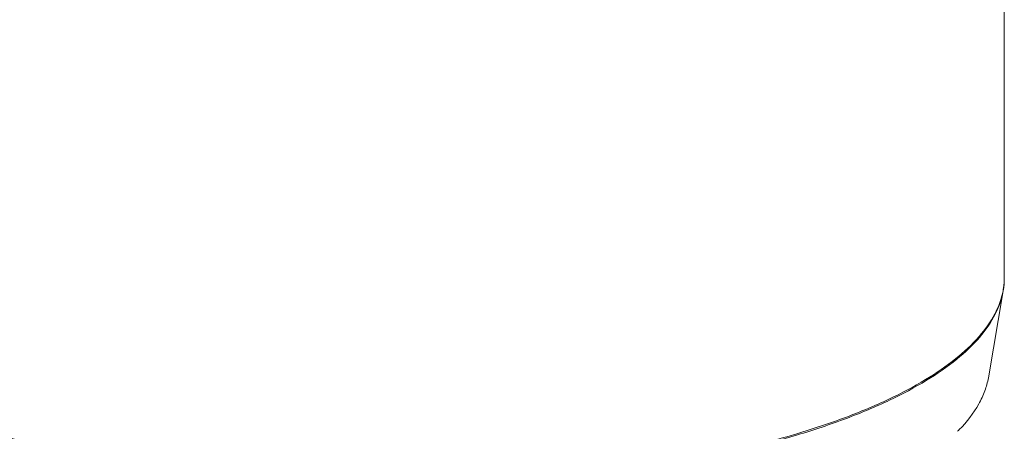
# Model space of a CAD drawing. Units: millimetres. Extents: x -1550 to 9429, y -3795 to -1159.
# Drawn here: x 6939 to 6992, y -1678 to -1656 of the extents above; entities that cross this region are included whole.
import ezdxf

# ---------------------------------------------------------------- set-up
doc = ezdxf.new("R2010")
doc.units = ezdxf.units.MM

msp = doc.modelspace()

# ---------------------------------------------------------------- linework, layer by layer
at = {"color": 0, "linetype": 'Continuous', "lineweight": 9}
for p, q in [((6991.728, -1645.179), (6991.728, -1670.232)), ((6991.728, -1670.231), (6991.728, -1670.232)), ((6990.875, -1675.598), (6991.667, -1670.953))]:
    msp.add_line(p, q, dxfattribs=at)
for centre, radius, start, end in [((6987.43, -1670.229), 4.299, 350.3021, 359.9727), ((6987.883, -1670.23), 3.846, 351.4791, 359.9698), ((6987.779, -1670.215), 3.95, 349.2966, 351.4918), ((6983.066, -1672.318), 8.707, 315.0964, 315.9198)]:
    msp.add_arc(centre, radius, start, end, dxfattribs=at)
for points, knots in [([(6991.661, -1670.949), (6991.579, -1671.38), (6991.25, -1672.269), (6990.366, -1673.497), (6989.099, -1674.67), (6987.467, -1675.781), (6985.486, -1676.821), (6983.178, -1677.78), (6980.572, -1678.645), (6978.724, -1679.133), (6977.758, -1679.363)], [0, 0, 0, 0, 0.077702, 0.165081, 0.265862, 0.381946, 0.513946, 0.661597, 0.824067, 1, 1, 1, 1]), ([(6991.667, -1670.953), (6991.593, -1671.386), (6991.278, -1672.281), (6990.406, -1673.519), (6989.147, -1674.701), (6987.517, -1675.821), (6985.534, -1676.87), (6983.22, -1677.836), (6980.603, -1678.707), (6978.747, -1679.199), (6977.775, -1679.43)], [0, 0, 0, 0, 0.077584, 0.164692, 0.265205, 0.381116, 0.513088, 0.660873, 0.823632, 1, 1, 1, 1]), ([(6990.875, -1675.598), (6990.834, -1675.838), (6990.702, -1676.325), (6990.245, -1677.302), (6989.72, -1677.963), (6989.321, -1678.375)], [0, 0, 0, 0, 0.226586, 0.465707, 1, 1, 1, 1]), ([(6973.087, -1680.286), (6971.313, -1680.572), (6967.667, -1681.024), (6962.104, -1681.36), (6956.454, -1681.363), (6950.887, -1681.033), (6945.575, -1680.38), (6940.676, -1679.426), (6936.339, -1678.202), (6933.707, -1677.148), (6932.528, -1676.567)], [0, 0, 0, 0, 0.130734, 0.267038, 0.405255, 0.541631, 0.672492, 0.794409, 0.904361, 1, 1, 1, 1]), ([(6973.084, -1680.358), (6971.311, -1680.644), (6967.666, -1681.096), (6962.104, -1681.432), (6956.454, -1681.435), (6950.889, -1681.105), (6945.577, -1680.453), (6940.68, -1679.498), (6936.343, -1678.274), (6933.712, -1677.221), (6932.533, -1676.64)], [0, 0, 0, 0, 0.130734, 0.267038, 0.405255, 0.541629, 0.67249, 0.794407, 0.904357, 1, 1, 1, 1])]:
    msp.add_open_spline(points, degree=3, knots=knots, dxfattribs=at)

doc.saveas('drawing.dxf')
